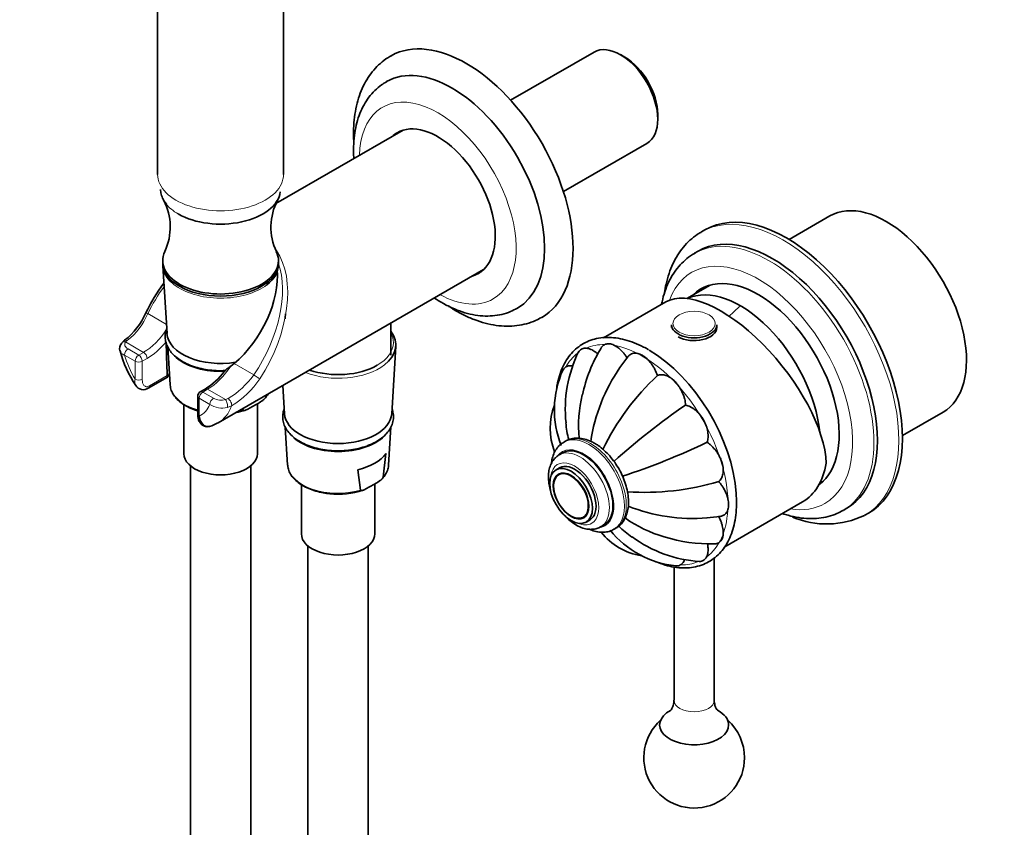
# Model space of a CAD drawing. Units: millimetres. Extents: x 0 to 1478, y 0 to 1758.
# Drawn here: x 196 to 391, y 334 to 494 of the extents above; entities that cross this region are included whole.
import ezdxf
from ezdxf import colors
from ezdxf.entities.mleader import LeaderData, LeaderLine
from ezdxf.math import Vec2, Vec3

# ---------------------------------------------------------------- set-up
doc = ezdxf.new("R2010")
doc.units = ezdxf.units.MM
doc.layers.add('DV5_Défaut', color=7, linetype='Continuous')
doc.layers.add('Défaut', color=7, linetype='Continuous')

# ---------------------------------------------------------------- blocks, each defined once
blk = doc.blocks.new('_DOT')
at = {"color": 0}
blk.add_line((0, 0), (-1, 0), dxfattribs=at)
at = {"color": 0, "const_width": 0.333}
blk.add_lwpolyline([(-0.1665, 0, 1), (0.1665, 0, 1)], format="xyb", close=True, dxfattribs=at)
blk = doc.blocks.new('SE4')
at = {"layer": 'DV5_Défaut', "color": 7, "linetype": 'Continuous', "lineweight": 35}
for p, q in [((222.94, 535.95), (222.94, 463.67)), ((247.94, 463.67), (247.94, 535.96)), ((309.61, 488), (293.05, 478.44)), ((315.7, 487), (314.85, 487.49)), ((322.26, 474.65), (322.26, 475.63)), ((271.67, 472.48), (246.42, 457.9)), ((303.53, 460.3), (320.09, 469.86)), ((356.42, 455.43), (348.35, 450.77)), ((331.62, 452.66), (330.92, 452.25)), ((330.29, 448.43), (329.59, 448.02)), ((223.94, 446.56), (223.94, 446.15)), ((246.94, 446.15), (246.94, 446.56)), ((223.98, 445.49), (224.8, 432.05)), ((234.96, 414.33), (287.67, 444.77)), ((332.65, 441.7), (328.04, 439.04)), ((323.84, 438.35), (311.51, 431.23)), ((269.23, 427.78), (269.23, 434.12)), ((324.99, 433.82), (324.99, 433.25)), ((333.99, 433.25), (333.99, 433.82)), ((224.96, 429.39), (225.42, 421.84)), ((269.42, 416.13), (270.24, 429.56)), ((237.45, 425.58), (238.14, 426.1)), ((221.09, 421.2), (224.92, 423.41)), ((232.37, 421.03), (231.41, 420.48)), ((247.79, 421.74), (248.13, 416.13)), ((230.91, 419.61), (230.91, 416.04)), ((244.46, 419.82), (244.42, 419.47)), ((228.14, 417.95), (228.14, 408.18)), ((239.9, 416.86), (239.86, 417.16)), ((241.68, 417.5), (242.64, 418.05)), ((242.74, 408.18), (242.74, 418.11)), ((370.85, 411.8), (378.92, 416.46)), ((248.3, 413.47), (248.76, 405.92)), ((268.79, 405.92), (269.26, 413.51)), ((303.95, 410.7), (303.59, 410.49)), ((268.29, 408.23), (267.76, 403.55)), ((303.41, 408.37), (302.7, 407.96)), ((229.44, 405.78), (229.44, 217.49)), ((241.44, 217.49), (241.44, 405.78)), ((263.23, 400.94), (262.7, 405)), ((302.76, 405.4), (302.06, 404.99)), ((302.7, 404.19), (302.68, 404.19)), ((251.48, 402.03), (251.48, 392.26)), ((265.01, 401.58), (265.98, 402.13)), ((266.08, 392.26), (266.08, 402.19)), ((354.46, 402.33), (355.15, 402.73)), ((335.56, 389.69), (351.03, 398.62)), ((359.09, 396.92), (359.79, 397.33)), ((307.68, 395.54), (307.69, 395.55)), ((308.06, 394.6), (308.76, 395)), ((363.42, 395.96), (364.12, 396.37)), ((310.95, 393.67), (311.66, 394.08)), ((313.59, 393.17), (313.95, 393.38)), ((252.78, 389.86), (252.78, 230.96)), ((264.78, 230.96), (264.78, 389.86)), ((333.49, 359.19), (333.49, 387.46)), ((325.49, 385.65), (325.49, 359.19))]:
    blk.add_line(p, q, dxfattribs=at)
at = {"layer": 'DV5_Défaut', "color": 7, "linetype": 'Continuous', "lineweight": 18}
for p, q in [((224.69, 433.87), (220.97, 436.02)), ((216.91, 430.69), (216.58, 430.39)), ((220.14, 428.33), (216.58, 430.39)), ((217.06, 429), (219.18, 427.78)), ((219.18, 427.78), (220.14, 428.33)), ((218.47, 426.55), (216.35, 427.78)), ((218.47, 422.98), (218.47, 426.55)), ((220.85, 427.11), (219.89, 426.55)), ((219.89, 426.55), (219.89, 422.98)), ((242.03, 423.86), (238.14, 426.1)), ((221.3, 421.65), (224.85, 423.71)), ((232.87, 420.98), (231.91, 420.43)), ((231.91, 420.43), (234.03, 419.2)), ((236.42, 418.93), (232.87, 420.98)), ((233.32, 417.98), (231.2, 419.2)), ((231.2, 419.2), (231.2, 415.63)), ((236.42, 418.93), (236.92, 419.13)), ((237.63, 417.69), (236.83, 417.36))]:
    blk.add_line(p, q, dxfattribs=at)
at = {"layer": 'DV5_Défaut', "color": 7, "linetype": 'Continuous', "lineweight": 35}
for centre, radius, start, end in [((213.99, 453.23), 11.45, 334.9826, 27.6417), ((256.9, 453.21), 11.46, 152.3226, 205.0649), ((252.52, 420.72), 35.48, 143.0061, 154.2014), ((208.51, 441.12), 13.03, 307.2175, 337.6858), ((217.19, 429.21), 1.69, 117.0371, 144.1822), ((6611.6, 665.55), 6391.32, 182.108552, 182.168563), ((216.97, 429.09), 1.58, 136.3645, 197.3272), ((238.59, 435.01), 23.99, 195.435, 213.5701), ((329.53, 417.11), 25.63, 153.7262, 186.2932), ((337.39, 413.25), 30.82, 148.8898, 167.6042), ((362.18, 391.91), 58.01, 142.2049, 144.8773), ((225.63, 432.21), 13.05, 301.0821, 324.0833), ((321.02, 416.89), 19.29, 155.8263, 201.5601), ((343.37, 405.55), 34.78, 145.4058, 171.585), ((357, 386.68), 50.83, 133.1836, 153.8978), ((220.09, 422.66), 1.75, 210.8725, 304.7009), ((231.91, 419.61), 1, 120, 180), ((333.18, 413.63), 26.65, 166.4334, 185.1162), ((235.51, 431.84), 15.77, 280.6937, 287.968), ((313.75, 413.24), 12.85, 158.9763, 201.2581), ((405.47, 304.39), 137.5, 124.3908, 131.9505), ((231.87, 419.01), 5.57, 284.5037, 302.792), ((323.38, 415.97), 19.44, 184.898, 194.844), ((272.64, 534.45), 137.5, 288.0518, 295.6092), ((258.84, 415.91), 15.77, 263.7579, 287.968), ((319.68, 451.33), 50.83, 266.119, 286.8164), ((329.2, 430.09), 34.78, 248.4356, 274.7095), ((331.1, 417.22), 26.65, 234.9144, 253.5718), ((330.71, 418.9), 23.49, 273.231, 279.6003), ((355.77, 411.81), 17.59, 247.472, 295.5074), ((328.23, 407.57), 19.44, 225.1964, 235.223), ((321.07, 400.58), 12.84, 218.4838, 260.9727), ((327.85, 405.09), 19.31, 218.7804, 264.1729), ((332.24, 412.13), 25.42, 233.6249, 266.3464), ((332.81, 421.4), 31.14, 252.7284, 271.1938), ((329.49, 347.76), 10, 131.7461, 0), ((329.49, 347.76), 10, 0, 48.2539)]:
    blk.add_arc(centre, radius, start, end, dxfattribs=at)
at = {"layer": 'DV5_Défaut', "color": 7, "linetype": 'Continuous', "lineweight": 18}
for centre, radius, start, end in [((209.29, 440.7), 12.58, 307.2633, 338.1438), ((228.03, 433.9), 17.24, 301.0641, 324.363), ((227.95, 433.39), 18.45, 301.6427, 325.9595), ((235.58, 422.16), 3.34, 242.2821, 284.6526), ((235.78, 421.67), 4.43, 236.2718, 283.6438)]:
    blk.add_arc(centre, radius, start, end, dxfattribs=at)
at = {"layer": 'DV5_Défaut', "color": 7, "linetype": 'Continuous', "lineweight": 35}
for centre, major_axis, ratio, start_param, end_param in [((284.23, 461.25), (15, -25.98), 0.57735, 0, 3.134603), ((314.85, 478.93), (-5.24, 9.07), 0.57735, 3.141593, 6.283185), ((315.7, 479.42), (4.64, -8.03), 0.57735, 0.785398, 2.356194), ((281.4, 459.62), (13, -22.52), 0.57735, 0, 3.139927), ((278.58, 457.99), (-8.07, 13.99), 0.57735, 3.005194, 6.283185), ((278.58, 457.99), (-8.07, 13.99), 0.57735, 0, 0.136399), ((279.64, 458.6), (8.07, -13.99), 0.57735, 3.207262, 3.277992), ((235.44, 460.68), (-11.89, 0), 0.57735, 0.785398, 3.072498), ((235.44, 460.68), (-11.89, 0), 0.57735, 0.310265, 0.431313), ((347.87, 424.51), (16.25, -28.15), 0.57735, 0, 3.141593), ((367.67, 435.94), (11.25, -19.49), 0.57735, 0, 3.141593), ((347.17, 424.1), (16.25, -28.15), 0.57735, 3.141593, 3.147111), ((345.04, 422.88), (14.75, -25.55), 0.57735, 0, 3.141593), ((235.44, 446.56), (11.5, 0), 0.57735, 2.86915, 6.283185), ((235.44, 446.56), (11.5, 0), 0.57735, 0, 0.273631), ((344.34, 422.47), (14.75, -25.55), 0.57735, 3.136498, 3.141593), ((235.44, 446.15), (11.5, 0), 0.57735, 3.141593, 6.283185), ((235.44, 445.72), (-11.47, 0), 0.57735, 0.003043, 0.631001), ((235.66, 437.14), (-7.84, -13.58), 0.577122, 1.011385, 2.454841), ((235.44, 445.72), (-11.47, 0), 0.57735, 2.499395, 3.13855), ((279.64, 458.6), (8.07, -13.99), 0.57735, 6.146786, 6.217516), ((342.22, 421.25), (11.37, -19.7), 0.57735, 0.061987, 3.289979), ((338.39, 419.04), (15.16, -18.89), 0.446201, 0.537945, 3.073008), ((338.68, 419.2), (11.25, -19.49), 0.57735, 0.916701, 3.083544), ((338.68, 419.2), (11.25, -19.49), 0.57735, 0.916701, 3.083544), ((345.04, 422.88), (11.37, -19.7), 0.57735, 3.266242, 3.289979), ((221.47, 435.73), (0.898, -0.439), 0.048567, 3.109351, 3.141089), ((281.4, 459.62), (13, -22.52), 0.57735, 6.282915, 6.283185), ((284.23, 461.25), (15, -25.98), 0.57735, 6.279567, 6.283185), ((258.78, 429.8), (-11.47, 0), 0.57735, 2.499395, 3.567233), ((329.49, 433.82), (-4.5, 0), 0.57735, 0, 3.141593), ((329.49, 433.25), (-4.5, 0), 0.57735, 0.785398, 3.141593), ((235.44, 432.27), (-10.65, 0), 0.57735, 0.035363, 1.850295), ((320.55, 408.74), (-12.25, 21.22), 0.57735, 4.003735, 5.497787), ((235.44, 430.64), (10.55, 0), 0.57735, 3.727583, 4.78946), ((258.78, 430.23), (10.97, 0), 0.57735, 4.168753, 5.501865), ((258.78, 416.35), (-10.65, 0), 0.57735, 0.035363, 3.10623), ((258.78, 414.71), (10.55, 0), 0.57735, 3.727583, 5.833433), ((307.53, 401.22), (4.13, -7.14), 0.57735, 0, 3.141593), ((235.44, 408.18), (-7.3, 0), 0.57735, 0, 3.141593), ((258.78, 410.49), (10.29, 0), 0.57735, 5.10308, 5.892495), ((306.82, 400.81), (4.13, -7.14), 0.57735, 3.141593, 3.16485), ((305.76, 400.2), (3, -5.2), 0.57735, 0, 3.141593), ((339.03, 419.41), (-12, 20.78), 0.57735, 3.141593, 3.748122), ((304.99, 399.75), (2.42, -4.19), 0.57735, 3.368342, 6.235362), ((345.04, 422.88), (11.37, -19.7), 0.57735, -0.148386, -0.124649), ((258.78, 392.26), (-7.3, 0), 0.57735, 0, 3.141593), ((329.49, 354.29), (6.85, 0), 0.57735, 2.330358, 6.283185), ((329.49, 354.29), (6.85, 0), 0.57735, 0, 0.820634)]:
    blk.add_ellipse(centre, major_axis=major_axis, ratio=ratio, start_param=start_param, end_param=end_param, dxfattribs=at)
at = {"layer": 'DV5_Défaut', "color": 7, "linetype": 'Continuous', "lineweight": 18}
for centre, major_axis, ratio, start_param, end_param in [((278.58, 457.99), (11, -19.05), 0.57735, 0, 3.898049), ((235.44, 463.67), (-12.5, 0), 0.57735, 0, 3.141593), ((235.44, 460.68), (-11.89, 0), 0.57735, 0.431313, 0.785398), ((347.17, 424.1), (16.25, -28.15), 0.57735, 0, 3.141593), ((344.34, 422.47), (14.75, -25.55), 0.57735, 0, 3.136498), ((233.26, 431.83), (-10.41, -19.3), 0.595654, 1.434774, 2.851903), ((232.76, 432.11), (-10.61, -18.37), 0.57735, 1.451972, 2.688954), ((342.22, 421.25), (13.25, -22.95), 0.57735, 0, 3.58501), ((232.76, 432.11), (10.61, 18.37), 0.57735, 1.390764, 1.689621), ((235.44, 445.72), (-11.47, 0), 0.57735, 0.631001, 2.499395), ((278.58, 457.99), (11, -19.05), 0.57735, 5.526729, 6.283185), ((221.47, 435.73), (0.898, -0.439), 0.048567, 2.184603, 3.109351), ((345.89, 410.16), (20, 34.64), 0.57735, 1.043265, 1.125276), ((220.14, 436.5), (-5, -8.66), 0.57735, 0.785398, 1.490998), ((258.78, 430.23), (10.97, 0), 0.57735, 0, 0.310378), ((216.58, 429.57), (0.775, -0.632), 0.738751, 2.112889, 3.134974), ((216.95, 429.89), (0.557, -0.831), 0.554411, 2.318809, 3.128561), ((220.85, 436.09), (-5.5, -9.53), 0.57735, 0.785398, 1.289755), ((258.78, 430.23), (10.97, 0), 0.57735, 5.501865, 6.283185), ((217.06, 428.19), (-0.5, -0.866), 0.57735, 3.926991, 5.497787), ((220.14, 427.52), (0.5, -0.866), 0.57735, 0.785398, 2.356194), ((319.23, 407.98), (-12, 20.78), 0.57735, 5.952182, 6.216569), ((319.23, 407.98), (-12, 20.78), 0.57735, 4.000254, 5.822766), ((224.84, 426.96), (6.5, -11.26), 0.57735, 4.321782, 4.733105), ((219.18, 426.96), (-0.5, -0.866), 0.57735, 3.926991, 5.497787), ((219.18, 426.96), (1, 0), 0.57735, 3.926991, 5.497787), ((219.18, 426.96), (0.5, -0.866), 0.57735, 0.785398, 2.356194), ((319.23, 407.98), (-12, 20.78), 0.57735, 0.076087, 0.334221), ((232.87, 429.15), (-5, -8.66), 0.57735, 0.785398, 1.490998), ((258.78, 429.8), (-11.47, 0), 0.57735, 0.969679, 2.499395), ((219.18, 423.38), (-1, 0), 0.57735, 0.785398, 2.356194), ((242.53, 423.57), (0.83, -0.558), 0.048567, 4.098582, 5.753301), ((220.59, 422.06), (-0.5, 0.866), 0.57735, 3.150002, 3.926991), ((235.44, 422.04), (10.02, 0), 0.57735, 3.176955, 4.242846), ((231.91, 419.61), (0.5, 0.866), 0.57735, 0.785398, 2.356194), ((231.91, 419.61), (0.5, -0.866), 0.57735, 2.356194, 3.141593), ((232.87, 420.17), (0.5, -0.866), 0.57735, 2.356194, 3.141465), ((231.91, 419.61), (1, 0), 0.57735, 3.141593, 3.926991), ((234.03, 418.39), (-0.5, -0.866), 0.57735, 3.926991, 5.497787), ((236.42, 418.11), (0.262, -0.965), 0.347726, 0.583879, 2.478221), ((236.96, 418.34), (0.527, -0.85), 0.530685, 0.429391, 2.338098), ((235.44, 422.04), (-10.02, 0), 0.57735, -3.602299, -3.49489), ((224.84, 426.96), (-6.5, 11.26), 0.57735, 3.120877, 3.5322), ((226.96, 428.19), (-8, 13.86), 0.57735, 3.141593, 3.58848), ((235.44, 422.04), (10.02, 0), 0.57735, -1.217499, -1.11009), ((231.91, 416.04), (1, 0), 0.57735, 3.141593, 3.926991), ((308.59, 401.83), (5, -8.66), 0.57735, 0, 3.142585), ((308.95, 402.04), (5, -8.66), 0.57735, 0, 3.141593), ((307.53, 401.22), (4.25, -7.36), 0.57735, 0, 3.410252), ((306.82, 400.81), (4.13, -7.14), 0.57735, 0.009237, 3.141593), ((305.76, 400.2), (3.38, -5.85), 0.57735, 0, 3.792142), ((258.78, 406.12), (10.02, 0), 0.57735, 3.176955, 5.173095), ((258.78, 406.12), (-10.02, 0), 0.57735, 2.680887, 3.10623), ((304.99, 399.75), (2.42, -4.19), 0.57735, 0, 3.368342), ((342.22, 421.25), (13.25, -22.95), 0.57735, 5.845324, 6.283185), ((304.99, 399.75), (2.42, -4.19), 0.57735, 6.235362, 6.283185), ((319.23, 407.98), (-12, 20.78), 0.57735, 3.206511, 3.861135), ((344.34, 422.47), (14.75, -25.55), 0.57735, 6.280945, 6.283185), ((347.17, 424.1), (16.25, -28.15), 0.57735, 6.280114, 6.283185), ((305.76, 400.2), (3.38, -5.85), 0.57735, 5.632636, 6.283185), ((307.53, 401.22), (4.25, -7.36), 0.57735, 6.019452, 6.283185), ((308.59, 401.83), (5, -8.66), 0.57735, 6.274286, 6.283185), ((319.23, 407.98), (-12, 20.78), 0.57735, 2.826913, 3.056903), ((329.49, 359.19), (4, 0), 0.57735, 3.141593, 6.283185)]:
    blk.add_ellipse(centre, major_axis=major_axis, ratio=ratio, start_param=start_param, end_param=end_param, dxfattribs=at)
blk.add_ellipse((329.49, 434.06), major_axis=(-4.2, 0), ratio=0.57735, dxfattribs=at)
at = {"layer": 'DV5_Défaut', "color": 7, "linetype": 'Continuous', "lineweight": 35}
for major_axis in [(3, -5.2), (2.5, -4.33)]:
    blk.add_ellipse((305.06, 399.79), major_axis=major_axis, ratio=0.57735, dxfattribs=at)
for points, knots in [([(269.38, 487.29), (269.25, 487.23), (268.62, 486.92), (267.5, 486.07), (266.15, 484.82), (264.97, 483.34), (263.97, 481.68), (263.15, 479.84), (262.52, 477.83), (262.08, 475.66), (261.85, 473.35), (261.83, 471.5), (261.88, 470.43), (261.9, 470.19)], [0, 0, 0, 0, 0.021171, 0.121485, 0.221596, 0.322393, 0.424744, 0.529235, 0.636065, 0.74502, 0.855575, 0.967094, 1, 1, 1, 1]), ([(268.45, 482.13), (268.05, 481.9), (267.25, 481.43), (266.03, 480.36), (264.87, 479.04), (263.89, 477.52), (263.08, 475.83), (262.47, 473.96), (262.05, 471.94), (261.84, 469.78), (261.84, 468.06), (261.89, 467.07), (261.91, 466.86)], [0, 0, 0, 0, 0.075924, 0.181417, 0.287183, 0.394409, 0.504002, 0.61643, 0.731609, 0.848962, 0.967666, 1, 1, 1, 1]), ([(223.51, 460.69), (223.52, 460.39), (223.62, 459.73), (224, 458.72), (224.41, 458.12), (224.67, 457.77)], [0, 0, 0, 0, 0.299165, 0.650404, 1, 1, 1, 1]), ([(330.83, 452.16), (330.56, 452.01), (329.83, 451.61), (328.62, 450.61), (327.33, 449.27), (326.19, 447.7), (325.24, 445.95), (324.46, 444.01), (323.92, 442.07), (323.68, 440.76), (323.59, 440.17)], [0, 0, 0, 0, 0.06026, 0.195347, 0.330594, 0.46706, 0.605525, 0.746344, 0.889422, 1, 1, 1, 1]), ([(329.69, 448.04), (329.34, 447.85), (328.55, 447.41), (327.32, 446.37), (326.1, 445.05), (325.04, 443.52), (324.17, 441.8), (323.48, 439.92), (323.15, 438.57), (323.01, 437.87)], [0, 0, 0, 0, 0.092506, 0.240388, 0.388525, 0.538236, 0.690461, 0.845591, 1, 1, 1, 1]), ([(277.92, 439.12), (278.4, 438.8), (279.54, 438.09), (281.38, 437.13), (283.43, 436.33), (285.48, 435.78), (287.5, 435.52), (289.46, 435.54), (291.31, 435.83), (293, 436.36), (293.91, 436.85), (294.39, 437.12)], [0, 0, 0, 0, 0.086801, 0.208002, 0.329329, 0.44998, 0.568926, 0.685145, 0.798055, 0.907783, 1, 1, 1, 1]), ([(280.77, 437.46), (281.02, 437.3), (281.98, 436.69), (283.66, 435.75), (285.83, 434.79), (288, 434.08), (290.16, 433.64), (292.27, 433.47), (294.3, 433.59), (296.21, 433.97), (297.87, 434.54), (298.74, 435.02), (299.15, 435.26)], [0, 0, 0, 0, 0.040521, 0.154797, 0.269326, 0.383609, 0.496992, 0.608677, 0.717968, 0.824553, 0.928646, 1, 1, 1, 1]), ([(224.72, 432.99), (224.69, 432.91), (224.54, 432.47), (224.4, 431.66), (224.49, 430.56), (224.84, 429.52), (225.44, 428.53), (226.27, 427.62), (227.33, 426.8), (228.6, 426.09), (230.03, 425.5), (231.6, 425.07), (233.26, 424.78), (234.82, 424.67), (235.83, 424.68), (236.25, 424.7)], [0, 0, 0, 0, 0.018446, 0.100513, 0.180403, 0.259662, 0.339819, 0.422114, 0.506546, 0.592269, 0.678381, 0.764365, 0.85015, 0.935792, 1, 1, 1, 1]), ([(320.44, 428.85), (320.08, 429.05), (319.19, 429.54), (317.58, 430.27), (315.74, 430.87), (313.93, 431.23), (312.18, 431.34), (310.51, 431.18), (308.95, 430.78), (307.52, 430.13), (306.23, 429.25), (305.09, 428.16), (304.12, 426.85), (303.31, 425.36), (302.69, 423.67), (302.34, 422.23), (302.2, 421.35), (302.17, 421.12)], [0, 0, 0, 0, 0.038732, 0.112189, 0.185688, 0.259042, 0.332045, 0.404458, 0.476107, 0.547017, 0.617465, 0.687827, 0.758475, 0.829734, 0.901702, 0.974279, 1, 1, 1, 1]), ([(310.34, 428.02), (310.12, 428.21), (309.9, 428.37), (309.52, 428.62), (309.36, 428.72), (309.05, 428.88), (308.89, 428.94), (308.43, 429.1), (308.13, 429.16), (307.57, 429.14), (307.31, 429.07), (306.98, 428.88), (306.87, 428.8), (306.68, 428.62), (306.6, 428.51), (306.5, 428.36), (306.48, 428.32), (306.46, 428.29)], [0, 0, 0, 0, 0.147103, 0.147103, 0.250097, 0.250097, 0.35309, 0.35309, 0.559076, 0.559076, 0.765062, 0.765062, 0.868055, 0.868055, 0.971048, 0.971048, 1, 1, 1, 1]), ([(316.18, 427.23), (316.06, 427.42), (315.93, 427.6), (315.67, 427.95), (315.53, 428.12), (315.11, 428.61), (314.81, 428.9), (314.35, 429.27), (314.19, 429.39), (313.87, 429.59), (313.72, 429.68), (313.4, 429.83), (313.25, 429.89), (312.94, 429.98), (312.79, 430.01), (312.5, 430.04), (312.36, 430.04), (312.09, 430), (311.96, 429.97), (311.59, 429.83), (311.38, 429.68), (311.13, 429.39), (311.06, 429.3), (311, 429.2)], [0, 0, 0, 0, 0.077819, 0.077819, 0.155637, 0.155637, 0.311275, 0.311275, 0.389093, 0.389093, 0.466912, 0.466912, 0.54473, 0.54473, 0.622549, 0.622549, 0.700368, 0.700368, 0.778186, 0.778186, 0.933824, 0.933824, 1, 1, 1, 1]), ([(322.22, 423.74), (322.07, 424.15), (321.9, 424.55), (321.59, 425.14), (321.48, 425.33), (321.24, 425.71), (321.12, 425.9), (320.86, 426.25), (320.72, 426.42), (320.44, 426.74), (320.29, 426.89), (319.84, 427.32), (319.53, 427.55), (319.05, 427.83), (318.89, 427.91), (318.58, 428.03), (318.43, 428.08), (318.12, 428.15), (317.97, 428.17), (317.69, 428.18), (317.55, 428.16), (317.29, 428.11), (317.16, 428.07), (316.93, 427.97), (316.81, 427.9), (316.61, 427.75), (316.51, 427.66), (316.39, 427.53), (316.37, 427.5), (316.34, 427.46)], [0, 0, 0, 0, 0.130646, 0.130646, 0.195969, 0.195969, 0.261292, 0.261292, 0.3266151, 0.3266151, 0.3919381, 0.3919381, 0.5225841, 0.5225841, 0.5879071, 0.5879071, 0.6532301, 0.6532301, 0.7185531, 0.7185531, 0.7838761, 0.7838761, 0.8491992, 0.8491992, 0.9145222, 0.9145222, 0.9798452, 0.9798452, 1, 1, 1, 1]), ([(236.21, 424.54), (236.29, 424.64), (236.38, 424.73), (236.61, 424.96), (236.77, 425.09), (237.1, 425.34), (237.27, 425.46), (237.45, 425.58)], [0, 0, 0, 0, 0.242156, 0.242156, 0.621078, 0.621078, 1, 1, 1, 1]), ([(305.32, 425.65), (305.2, 425.66), (305.08, 425.67), (304.83, 425.68), (304.69, 425.67), (304.3, 425.59), (304.06, 425.48), (303.76, 425.24), (303.66, 425.14), (303.5, 424.93), (303.43, 424.81), (303.37, 424.68)], [0, 0, 0, 0, 0.137913, 0.137913, 0.31068, 0.31068, 0.656215, 0.656215, 0.828982, 0.828982, 1, 1, 1, 1]), ([(224.85, 423.71), (224.86, 423.59), (224.87, 423.51), (224.89, 423.41), (224.9, 423.4), (224.95, 423.42), (224.99, 423.51), (225.1, 423.77), (225.17, 423.93), (225.25, 424.14), (225.26, 424.17), (225.27, 424.2)], [0, 0, 0, 0, 0.159333, 0.159333, 0.318665, 0.318665, 0.637331, 0.637331, 0.955996, 0.955996, 1, 1, 1, 1]), ([(327.8, 417.85), (327.79, 418.04), (327.76, 418.24), (327.7, 418.63), (327.66, 418.83), (327.56, 419.23), (327.5, 419.43), (327.36, 419.84), (327.28, 420.04), (327.02, 420.65), (326.81, 421.04), (326.45, 421.6), (326.32, 421.78), (326.05, 422.13), (325.91, 422.29), (325.62, 422.6), (325.47, 422.74), (325.16, 423.01), (325, 423.13), (324.69, 423.34), (324.53, 423.44), (324.21, 423.6), (324.06, 423.67), (323.74, 423.78), (323.59, 423.82), (323.29, 423.87), (323.15, 423.89), (322.87, 423.89), (322.73, 423.88), (322.47, 423.83), (322.34, 423.79), (322.22, 423.74)], [0, 0, 0, 0, 0.0625, 0.0625, 0.125, 0.125, 0.1875, 0.1875, 0.25, 0.25, 0.375, 0.375, 0.4375, 0.4375, 0.5, 0.5, 0.5625, 0.5625, 0.625, 0.625, 0.6875, 0.6875, 0.75, 0.75, 0.8125, 0.8125, 0.875, 0.875, 0.9375, 0.9375, 1, 1, 1, 1]), ([(225.46, 421.83), (225.47, 421.62), (225.49, 421.12), (225.83, 420.27), (226.42, 419.37), (227.26, 418.53), (228.32, 417.78), (229.58, 417.15), (230.52, 416.82), (231.02, 416.67), (231.02, 416.67)], [0, 0, 0, 0, 0.087949, 0.235312, 0.384061, 0.535539, 0.689208, 0.843874, 0.998626, 1, 1, 1, 1]), ([(244.42, 419.47), (244.41, 419.42), (244.39, 419.37), (244.33, 419.27), (244.3, 419.23), (244.19, 419.11), (244.11, 419.04), (243.89, 418.84), (243.73, 418.73), (243.27, 418.41), (242.95, 418.23), (242.64, 418.05)], [0, 0, 0, 0, 0.0625, 0.0625, 0.125, 0.125, 0.25, 0.25, 0.5, 0.5, 1, 1, 1, 1]), ([(244.21, 419.14), (244.48, 419.46), (244.71, 419.74), (244.9, 420.05), (244.91, 420.07)], [0, 0, 0, 0, 0.947357, 1, 1, 1, 1]), ([(241.68, 417.5), (241.37, 417.32), (241.05, 417.14), (240.59, 416.91), (240.43, 416.84), (240.2, 416.78), (240.13, 416.76), (240.02, 416.76), (239.99, 416.77), (239.93, 416.79), (239.9, 416.82), (239.9, 416.86)], [0, 0, 0, 0, 0.5, 0.5, 0.75, 0.75, 0.875, 0.875, 0.9375, 0.9375, 1, 1, 1, 1]), ([(248.05, 417.06), (248.02, 416.98), (247.88, 416.55), (247.74, 415.74), (247.82, 414.64), (248.17, 413.6), (248.77, 412.61), (249.6, 411.7), (250.66, 410.88), (251.93, 410.16), (253.37, 409.58), (254.93, 409.14), (256.59, 408.86), (258.3, 408.74), (260.02, 408.77), (261.71, 408.97), (263.33, 409.32), (264.85, 409.83), (266.23, 410.47), (267.43, 411.26), (268.42, 412.17), (269.17, 413.18), (269.64, 414.26), (269.82, 415.37), (269.74, 416.31), (269.58, 416.85), (269.51, 417.05)], [0, 0, 0, 0, 0.009619, 0.052416, 0.094076, 0.135409, 0.177209, 0.220124, 0.264154, 0.308856, 0.353762, 0.398601, 0.443336, 0.487997, 0.532635, 0.577307, 0.622062, 0.666965, 0.712075, 0.757414, 0.802877, 0.848017, 0.892179, 0.93492, 0.976552, 1, 1, 1, 1]), ([(332.07, 410.46), (332.17, 410.75), (332.22, 411.07), (332.26, 411.59), (332.26, 411.77), (332.24, 412.15), (332.22, 412.34), (332.13, 412.93), (332.03, 413.33), (331.73, 414.15), (331.55, 414.55), (331.21, 415.13), (331.09, 415.32), (330.84, 415.69), (330.7, 415.86), (330.43, 416.19), (330.28, 416.35), (329.98, 416.64), (329.83, 416.78), (329.52, 417.03), (329.36, 417.15), (329.04, 417.35), (328.89, 417.44), (328.42, 417.68), (328.1, 417.79), (327.8, 417.85)], [0, 0, 0, 0, 0.125, 0.125, 0.1875, 0.1875, 0.25, 0.25, 0.375, 0.375, 0.5, 0.5, 0.5625, 0.5625, 0.625, 0.625, 0.6875, 0.6875, 0.75, 0.75, 0.8125, 0.8125, 0.875, 0.875, 1, 1, 1, 1]), ([(230.91, 416.04), (230.91, 415.99), (230.9, 415.67), (230.99, 415.09), (231.26, 414.43), (231.69, 413.92), (232.27, 413.6), (232.87, 413.51), (233.21, 413.62), (233.35, 413.67)], [0, 0, 0, 0, 0.030802, 0.24505, 0.422454, 0.582697, 0.736697, 0.904122, 1, 1, 1, 1]), ([(231.2, 415.63), (231.26, 415.25), (231.36, 414.91), (231.65, 414.31), (231.83, 414.06), (232.17, 413.79), (232.3, 413.71), (232.56, 413.61), (232.7, 413.58), (232.99, 413.57), (233.14, 413.58), (233.3, 413.63), (233.31, 413.63), (233.33, 413.63)], [0, 0, 0, 0, 0.282304, 0.282304, 0.564607, 0.564607, 0.705759, 0.705759, 0.846911, 0.846911, 0.988063, 0.988063, 1, 1, 1, 1]), ([(309.7, 410.28), (309.45, 410.41), (308.85, 410.74), (307.75, 411.14), (306.53, 411.33), (305.37, 411.26), (304.49, 411.02), (304.09, 410.75), (303.96, 410.67)], [0, 0, 0, 0, 0.114661, 0.329771, 0.543993, 0.72894, 0.92718, 1, 1, 1, 1]), ([(303.6, 410.46), (303.39, 410.34), (302.92, 410.07), (302.25, 409.35), (301.67, 408.41), (301.3, 407.35), (301.17, 406.59), (301.13, 406.23)], [0, 0, 0, 0, 0.137207, 0.355425, 0.574979, 0.801632, 1, 1, 1, 1]), ([(313.87, 393.37), (314.09, 393.49), (314.57, 393.75), (315.24, 394.46), (315.83, 395.39), (316.24, 396.5), (316.46, 397.76), (316.47, 399.14), (316.29, 400.61), (315.9, 402.13), (315.34, 403.63), (314.61, 405.1), (313.73, 406.49), (312.73, 407.76), (311.64, 408.88), (310.59, 409.73), (309.97, 410.11), (309.7, 410.28)], [0, 0, 0, 0, 0.04033, 0.104696, 0.169313, 0.235935, 0.30526, 0.376735, 0.449195, 0.521634, 0.593828, 0.665837, 0.737817, 0.809933, 0.882352, 0.955276, 1, 1, 1, 1]), ([(334.38, 402.68), (334.48, 402.76), (334.58, 402.85), (334.75, 403.06), (334.83, 403.17), (334.97, 403.41), (335.03, 403.54), (335.13, 403.82), (335.17, 403.98), (335.27, 404.46), (335.28, 404.81), (335.24, 405.38), (335.22, 405.58), (335.14, 405.97), (335.09, 406.17), (334.97, 406.58), (334.9, 406.79), (334.74, 407.19), (334.65, 407.39), (334.45, 407.79), (334.34, 407.99), (334.1, 408.37), (333.98, 408.55), (333.58, 409.08), (333.29, 409.41), (332.85, 409.84), (332.7, 409.98), (332.39, 410.23), (332.23, 410.35), (332.07, 410.46)], [0, 0, 0, 0, 0.0625, 0.0625, 0.125, 0.125, 0.1875, 0.1875, 0.25, 0.25, 0.375, 0.375, 0.4375, 0.4375, 0.5, 0.5, 0.5625, 0.5625, 0.625, 0.625, 0.6875, 0.6875, 0.75, 0.75, 0.875, 0.875, 0.9375, 0.9375, 1, 1, 1, 1]), ([(302.58, 407.86), (302.34, 407.7), (301.88, 407.39), (301.29, 406.62), (300.84, 405.67), (300.58, 404.57), (300.52, 403.34), (300.66, 402.06), (300.87, 401.19), (300.99, 400.77)], [0, 0, 0, 0, 0.111955, 0.251375, 0.393295, 0.541598, 0.696771, 0.85611, 1, 1, 1, 1]), ([(248.79, 405.91), (248.8, 405.7), (248.82, 405.2), (249.16, 404.35), (249.75, 403.45), (250.59, 402.61), (251.65, 401.86), (252.91, 401.23), (254.32, 400.73), (255.77, 400.38), (256.66, 400.28), (257.13, 400.24)], [0, 0, 0, 0, 0.069023, 0.184674, 0.301414, 0.420294, 0.540895, 0.662278, 0.783728, 0.905022, 1, 1, 1, 1]), ([(267.55, 403.22), (267.81, 403.54), (268.26, 404.08), (268.68, 405.06), (268.84, 405.82), (268.79, 406.18), (268.78, 406.24)], [0, 0, 0, 0, 0.311602, 0.634336, 0.950549, 1, 1, 1, 1]), ([(267.76, 403.55), (267.75, 403.5), (267.72, 403.44), (267.66, 403.35), (267.63, 403.31), (267.53, 403.18), (267.45, 403.11), (267.22, 402.92), (267.07, 402.81), (266.6, 402.49), (266.29, 402.31), (265.98, 402.13)], [0, 0, 0, 0, 0.0625, 0.0625, 0.125, 0.125, 0.25, 0.25, 0.5, 0.5, 1, 1, 1, 1]), ([(265.01, 401.58), (264.7, 401.4), (264.39, 401.21), (263.92, 400.99), (263.77, 400.92), (263.54, 400.86), (263.46, 400.84), (263.36, 400.84), (263.32, 400.84), (263.27, 400.87), (263.24, 400.89), (263.23, 400.94)], [0, 0, 0, 0, 0.5, 0.5, 0.75, 0.75, 0.875, 0.875, 0.9375, 0.9375, 1, 1, 1, 1]), ([(334.65, 395.73), (334.83, 395.75), (335, 395.8), (335.28, 395.92), (335.39, 395.98), (335.6, 396.13), (335.7, 396.22), (335.96, 396.52), (336.09, 396.77), (336.29, 397.36), (336.33, 397.69), (336.34, 398.23), (336.32, 398.43), (336.28, 398.81), (336.24, 399.01), (336.15, 399.41), (336.09, 399.62), (335.95, 400.03), (335.88, 400.23), (335.61, 400.83), (335.4, 401.24), (335.05, 401.8), (334.92, 401.98), (334.66, 402.34), (334.52, 402.51), (334.38, 402.68)], [0, 0, 0, 0, 0.088401, 0.088401, 0.153515, 0.153515, 0.218629, 0.218629, 0.348858, 0.348858, 0.479086, 0.479086, 0.5442, 0.5442, 0.609315, 0.609315, 0.674429, 0.674429, 0.739543, 0.739543, 0.869772, 0.869772, 0.934886, 0.934886, 1, 1, 1, 1]), ([(321.71, 386.78), (321.76, 386.76), (322.43, 386.47), (323.72, 386.02), (325.54, 385.6), (327.31, 385.44), (329, 385.53), (330.58, 385.88), (332.05, 386.47), (333.37, 387.3), (334.55, 388.34), (335.56, 389.6), (336.4, 391.05), (337.07, 392.69), (337.55, 394.51), (337.84, 396.46), (337.95, 398.4), (337.88, 399.59), (337.84, 400.18)], [0, 0, 0, 0, 0.005503, 0.074347, 0.143092, 0.211557, 0.27952, 0.346793, 0.413348, 0.479391, 0.545286, 0.611354, 0.677942, 0.745193, 0.813047, 0.881329, 0.94985, 1, 1, 1, 1]), ([(303.59, 396.09), (303.73, 395.93), (304.2, 395.42), (305.05, 394.65), (306.18, 393.9), (307.32, 393.39), (308.42, 393.14), (309.44, 393.14), (310.33, 393.33), (310.77, 393.6), (310.99, 393.73)], [0, 0, 0, 0, 0.0644185, 0.2139596, 0.3652297, 0.5184178, 0.6551988, 0.7856454, 0.9113305, 1, 1, 1, 1]), ([(333.48, 390.24), (333.61, 390.24), (333.72, 390.25), (333.97, 390.3), (334.09, 390.34), (334.33, 390.44), (334.44, 390.51), (334.74, 390.75), (334.91, 390.97), (335.09, 391.37), (335.14, 391.52), (335.21, 391.83), (335.24, 391.99), (335.27, 392.34), (335.27, 392.52), (335.26, 392.89), (335.24, 393.09), (335.17, 393.48), (335.13, 393.68), (335.03, 394.08), (334.97, 394.29), (334.76, 394.9), (334.59, 395.31), (334.38, 395.7)], [0, 0, 0, 0, 0.0672431, 0.0672431, 0.1449728, 0.1449728, 0.2227026, 0.2227026, 0.3781621, 0.3781621, 0.4558918, 0.4558918, 0.5336215, 0.5336215, 0.6113513, 0.6113513, 0.689081, 0.689081, 0.7668108, 0.7668108, 0.8445405, 0.8445405, 1, 1, 1, 1]), ([(347.05, 396.29), (347.42, 396.16), (348.49, 395.83), (350.25, 395.43), (352.29, 395.24), (354.26, 395.32), (356.11, 395.66), (357.75, 396.21), (358.61, 396.68), (359.03, 396.92)], [0, 0, 0, 0, 0.08805, 0.252844, 0.41589, 0.576246, 0.733318, 0.887174, 1, 1, 1, 1]), ([(308.7, 393.16), (309.03, 393.01), (309.79, 392.74), (310.93, 392.54), (312.08, 392.6), (312.97, 392.82), (313.39, 393.08), (313.52, 393.17)], [0, 0, 0, 0, 0.2005444, 0.4555512, 0.6760566, 0.9125413, 1, 1, 1, 1]), ([(330.48, 386.76), (330.51, 386.76), (330.53, 386.76), (330.83, 386.77), (331.08, 386.84), (331.42, 387.03), (331.53, 387.11), (331.71, 387.29), (331.8, 387.4), (331.94, 387.64), (332.01, 387.77), (332.11, 388.05), (332.16, 388.2), (332.22, 388.52), (332.24, 388.7), (332.26, 389.05), (332.26, 389.23), (332.23, 389.69), (332.2, 389.98), (332.14, 390.26)], [0, 0, 0, 0, 0.01558, 0.01558, 0.223949, 0.223949, 0.328134, 0.328134, 0.432318, 0.432318, 0.536503, 0.536503, 0.640688, 0.640688, 0.744873, 0.744873, 0.849057, 0.849057, 1, 1, 1, 1]), ([(325.77, 385.89), (325.91, 385.88), (326.04, 385.88), (326.31, 385.91), (326.44, 385.94), (326.8, 386.08), (327.02, 386.23), (327.28, 386.53), (327.36, 386.64), (327.48, 386.87), (327.54, 386.98), (327.58, 387.1)], [0, 0, 0, 0, 0.165942, 0.165942, 0.338882, 0.338882, 0.684763, 0.684763, 0.857704, 0.857704, 1, 1, 1, 1]), ([(325.48, 359.19), (325.48, 359.15), (325.52, 358.82), (325.37, 358.16), (325.1, 357.51), (324.85, 357.16), (324.78, 357.1), (324.78, 357.1)], [0, 0, 0, 0, 0.032552, 0.33715, 0.583774, 0.817341, 1, 1, 1, 1]), ([(334.19, 357.1), (334.19, 357.1), (334.11, 357.17), (333.86, 357.53), (333.61, 358.17), (333.46, 358.81), (333.5, 359.14), (333.5, 359.19)], [0, 0, 0, 0, 0.20158, 0.423014, 0.673811, 0.958087, 1, 1, 1, 1])]:
    blk.add_open_spline(points, degree=3, knots=knots, dxfattribs=at)
blk.add_open_spline([(248.28, 434.99), (248.28, 435.31), (248.3, 435.63), (248.33, 435.95)], degree=3, dxfattribs=at)
at = {"layer": 'DV5_Défaut', "color": 7, "linetype": 'Continuous', "lineweight": 18}
for points, knots in [([(216.58, 430.39), (216.49, 430.27), (216.43, 430.15), (216.39, 429.9), (216.4, 429.77), (216.49, 429.53), (216.56, 429.41), (216.77, 429.19), (216.9, 429.09), (217.06, 429)], [0, 0, 0, 0, 0.25, 0.25, 0.5, 0.5, 0.75, 0.75, 1, 1, 1, 1]), ([(216.35, 427.78), (216.13, 427.88), (215.94, 427.99), (215.72, 428.19), (215.65, 428.26), (215.55, 428.41), (215.51, 428.48), (215.47, 428.58), (215.46, 428.61), (215.46, 428.63)], [0, 0, 0, 0, 0.467029, 0.467029, 0.700544, 0.700544, 0.934058, 0.934058, 1, 1, 1, 1]), ([(218.6, 421.73), (218.52, 421.85), (218.47, 421.99), (218.4, 422.39), (218.41, 422.67), (218.47, 422.98)], [0, 0, 0, 0, 0.3984, 0.3984, 1, 1, 1, 1]), ([(219.89, 422.98), (219.89, 422.73), (219.91, 422.49), (220.02, 422.08), (220.11, 421.9), (220.29, 421.69), (220.35, 421.63), (220.51, 421.54), (220.59, 421.51), (220.78, 421.49), (220.88, 421.5), (221.09, 421.55), (221.19, 421.59), (221.3, 421.65)], [0, 0, 0, 0, 0.25, 0.25, 0.5, 0.5, 0.625, 0.625, 0.75, 0.75, 0.875, 0.875, 1, 1, 1, 1])]:
    blk.add_open_spline(points, degree=3, knots=knots, dxfattribs=at)

msp = doc.modelspace()

# ---------------------------------------------------------------- block references
at = {"layer": 'Défaut'}
msp.add_blockref('SE4', (0, 0), dxfattribs=at)

# ---------------------------------------------------------------- leaders
at = {"layer": 'Défaut', "color": 7, "linetype": 'Continuous', "lineweight": 18}
ml = msp.add_multileader_mtext('Standard', dxfattribs=at)
ml.set_content('{\\pxsm0.9;\\fSolid Edge ISO|b1||i0||c0|p34;\\W1.;23/03/2021\\P}', color=256)
ml.set_leader_properties()
ml.set_arrow_properties(name='DOT')
ml.build(insert=Vec2(0, 0))
ml.multileader.update_dxf_attribs({"leader_type": 0, "dogleg_length": 0, "arrow_head_size": 12})
ctx = ml.context
ctx.base_point, ctx.char_height, ctx.arrow_head_size, ctx.landing_gap_size = Vec3(1390.41, 1750.71), 12, 12, 4.2
notes = []
notes.append((ctx, [(0, (0, 0, 0), (0, 0), (1, 0), 1, [])]))
ctx.mtext.insert = Vec3(1392.41, 1756.83)
for ctx, leaders in notes:
    for number, flags, end, landing, length, lines in leaders:
        leader = LeaderData()
        leader.index, (leader.has_last_leader_line, leader.has_dogleg_vector, leader.attachment_direction) = number, flags
        leader.last_leader_point, leader.dogleg_vector, leader.dogleg_length = Vec3(end), Vec3(landing), length
        for number, points, colour, breaks in lines:
            line = LeaderLine()
            line.index, line.vertices, line.color, line.breaks = number, Vec3.list(points), colors.encode_raw_color(colour), breaks
            leader.lines.append(line)
        ctx.leaders.append(leader)

doc.saveas('drawing.dxf')
